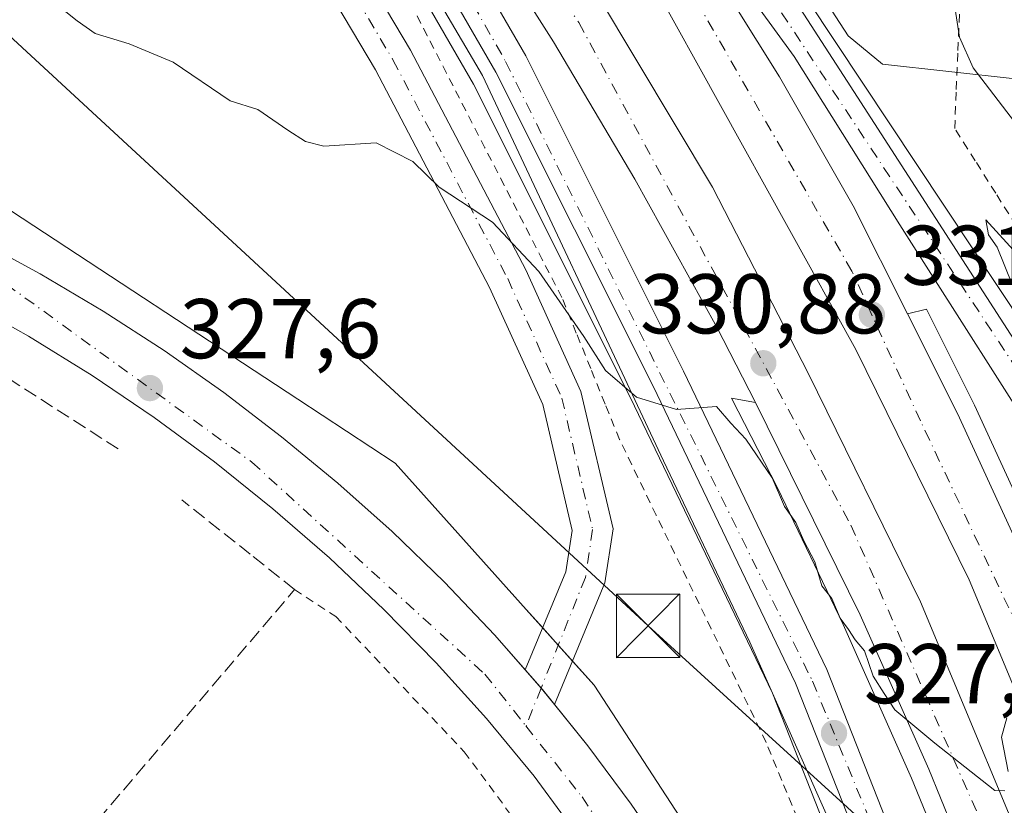
# Model space of a CAD drawing. Units: metres. Extents: x 612002 to 615512, y 4657606 to 4659980.
# Drawn here: x 612814 to 612930, y 4658600 to 4658693 of the extents above; entities that cross this region are included whole.
import ezdxf

# ---------------------------------------------------------------- set-up
doc = ezdxf.new("R2010")
doc.units = ezdxf.units.M
doc.header["$MEASUREMENT"] = 0
for name, pattern in [('DGN Style 2', [1.6480167562047852, 0.988810053722871, -0.6592067024819142]), ('DGN Style 3', [2.307223458686699, 1.648016756204785, -0.6592067024819142]), ('DGN Style 4', [2.6384748266838614, 1.318413404963828, -0.6592067024819142, 0.001648016756204785, -0.6592067024819142])]:
    doc.linetypes.add(name, pattern=pattern)
for name, color, linetype, lineweight in [('Alambrada', 7, 'DGN Style 2', 0), ('Arbolado forestal CxS', 92, 'Continuous', 0), ('Arcén (en calzada doble)', 91, 'Continuous', 13), ('Camino Cxs', 7, 'Continuous', 0), ('Camino eje', 30, 'DGN Style 4', 13), ('Carretera de calzada doble Cxs', 1, 'Continuous', 13), ('Carretera de calzada doble eje', 1, 'DGN Style 4', 0), ('Carretera de calzada única Cxs', 7, 'Continuous', 13), ('Carretera de calzada única eje', 7, 'DGN Style 4', 0), ('Cultivos herbáceos CxS', 92, 'Continuous', 0), ('Curva de nivel normal', 30, 'Continuous', 0), ('Elemento construido', 1, 'Continuous', 0), ('Matorral CxS', 135, 'Continuous', 0), ('Muro lineal', 1, 'DGN Style 3', 13), ('Núcleo urbano CxS', 7, 'Continuous', 0), ('Punto de cota en terreno', 7, 'Continuous', 0), ('Recinto industrial CxS', 135, 'Continuous', 0), ('Rótulo de punto de cota en terreno', 7, 'Continuous', 0), ('Tendido', 6, 'Continuous', 0), ('Torre de tendido puntual', 7, 'Continuous', 0), ('Vía urbana Cxs', 4, 'Continuous', 0), ('Vía urbana eje', 4, 'DGN Style 4', 0)]:
    doc.layers.add(name, color=color, linetype=linetype, lineweight=lineweight)
doc.styles.add('Style-Arial', font='txt')

# ---------------------------------------------------------------- blocks, each defined once
blk = doc.blocks.new('*U20')
at = {"layer": 'Matorral CxS', "color": 135, "linetype": 'Continuous', "lineweight": 0}
for points in [[(612849.9727999996, 4658714.8869, 331.5430999999954), (612867.2078999998, 4658685.036499999, 331.2042999999976), (612885.767, 4658648.018300001, 330.1178000000073), (612902.5789999999, 4658613.018999999, 328.0424000000057), (612917.8140000004, 4658574.374700001, 325.7636000000057)], [(612904.4068999998, 4658578.749, 325.5314000000071), (612881.5011, 4658613.966499999, 326.6328999999969), (612873.4462000001, 4658622.933700001, 326.7842999999993), (612857.9247000003, 4658640.2127, 327.5044000000053), (612846.4172999999, 4658647.770500001, 327.6494999999995), (612812.5497000003, 4658670.0141, 328.468399999998)]]:
    blk.add_polyline3d(points, dxfattribs=at)
blk = doc.blocks.new('5PATER')
at = {"layer": 'Cultivos herbáceos CxS', "linetype": 'Continuous', "lineweight": 0}
h = blk.add_hatch(color=51, dxfattribs=at)
edge = h.paths.add_edge_path()
edge.add_ellipse((0, 0), major_axis=(-0.1095731443231308, -0.1110710700762829), ratio=0.9994222409660322, start_angle=0, end_angle=360)
blk = doc.blocks.new('5TTEND')
at = {"layer": 'Recinto industrial CxS', "color": 7, "linetype": 'Continuous', "lineweight": 0}
for p, q in [((-0.375, 0.3754), (0.375, -0.3746)), ((0.3720000000000001, 0.3784000000000001), (-0.3720000000000001, -0.3776))]:
    blk.add_line(p, q, dxfattribs=at)
at = {"layer": 'Recinto industrial CxS', "color": 7, "linetype": 'Continuous', "lineweight": 0, "flags": 128}
blk.add_lwpolyline([(-0.375, -0.3746), (0.375, -0.3746), (0.375, 0.3754), (-0.375, 0.3754), (-0.3720000000000001, -0.3776)], dxfattribs=at)

msp = doc.modelspace()

# ---------------------------------------------------------------- linework, layer by layer
at = {"layer": 'Alambrada', "color": 7, "linetype": 'DGN Style 2', "lineweight": 0}
for points in [[(612905.5444999998, 4658598.229699999, 327.1481000000058), (612903.6958999997, 4658602.708900001, 327.5337), (612901.8475000003, 4658607.188100001, 327.7820000000065), (612899.6788999997, 4658611.667099999, 328.0614999999962), (612897.5105, 4658616.146299999, 328.3295999999973), (612895.3421, 4658620.625499999, 328.8565999999992), (612893.1734999996, 4658625.104699999, 329.2899000000034), (612891.0050999997, 4658629.583699999, 329.3147999999928), (612888.8367, 4658634.062899999, 329.5259999999981), (612886.6681000004, 4658638.542099999, 329.6203999999998), (612884.4996999997, 4658643.021299999, 329.6438000000053), (612882.7933, 4658647.2161, 329.7991000000038), (612881.0869000005, 4658651.410700001, 330.1113000000041), (612879.3806999996, 4658655.6055, 330.3611999999994), (612877.6743000001, 4658659.8003, 330.6312999999937), (612875.3991, 4658664.224099999, 330.7274000000034), (612873.1240999997, 4658668.6479, 330.8717000000034), (612870.8488999996, 4658673.071699999, 330.8873000000021), (612868.5736999996, 4658677.4957, 330.937699999995), (612866.2987000003, 4658681.919500001, 331.0630999999994), (612864.0235000001, 4658686.3433, 331.1714000000065), (612861.7483000001, 4658690.767100001, 331.318299999999), (612859.4732999997, 4658695.191099999, 331.3510999999999)], [(612931.4417000003, 4658668.3189, 331.5149999999995), (612929.0148999998, 4658672.148700001, 331.6567000000068), (612926.5881000003, 4658675.978499999, 332.2816000000021), (612924.1612999998, 4658679.808300001, 332.9407999999967), (612924.3509000001, 4658684.421700001, 336.0875999999989), (612924.5405000001, 4658689.035300001, 339.6665000000066), (612924.7301000003, 4658693.648700001, 341.0366000000067)], [(612846.0401, 4658625.280099999, 328.0969000000041), (612850.9301000005, 4658622.0801, 327.1190999999963), (612866.1201, 4658606.100099999, 326.2676000000066), (612879.3601000002, 4658588.190099999, 325.6805000000023), (612896.9600999998, 4658556.7601, 324.7497000000003), (612901.5900999998, 4658544.030099999, 324.4502999999968), (612902.4401000004, 4658537.670100001, 324.3772999999928), (612902.1300999997, 4658531.5101, 324.3016000000061), (612901.1300999997, 4658527.880100001, 324.3025999999954), (612897.0900999998, 4658521.0801, 324.4789000000019), (612889.6801000005, 4658515.0001, 324.0078999999969), (612888.5201000003, 4658514.530099999, 323.9807000000001)]]:
    msp.add_polyline3d(points, dxfattribs=at)
at = {"layer": 'Arbolado forestal CxS', "color": 92, "linetype": 'Continuous', "lineweight": 0}
for points in [[(612905.4210999999, 4658829.0123, 336.2014000000054), (612945.9744999995, 4658777.4375, 337.8251000000019), (612970.1584999999, 4658732.654300001, 337.6137000000017), (612955.4177000001, 4658727.0075, 336.5547999999981), (612939.9907000001, 4658713.389900001, 336.1790000000037), (612942.7137000002, 4658700.6787, 336.5440999999992), (612948.1580999997, 4658687.968499999, 337.2229999999981), (612951.7873000001, 4658687.060500001, 337.2599999999948), (612939.1722999997, 4658684.787900001, 336.1107999999949), (612915.6091, 4658687.405300001, 332.1600999999937), (612911.5367000002, 4658690.7633, 331.9967999999935), (612906.2099000001, 4658699.008199999, 332.1018999999943), (612906.1721999999, 4658699.065300001, 332.1034000000073), (612880.7521000003, 4658736.5053, 332.6940999999933), (612880.6238000002, 4658736.680299999, 332.6974999999948), (612855.9238, 4658767.930299999, 333.2844999999944), (612855.8688000003, 4658767.998000001, 333.2802999999985), (612841.4186000006, 4658785.2281, 332.7167999999947)], [(612841.4186000006, 4658785.2281, 332.7167999999947), (612855.8688000003, 4658767.998000001, 333.2802999999985), (612855.9238, 4658767.930299999, 333.2844999999944), (612880.6238000002, 4658736.680299999, 332.6974999999948), (612880.7521000003, 4658736.5053, 332.6940999999933), (612906.1721999999, 4658699.065300001, 332.1034000000073), (612906.2099000001, 4658699.008199999, 332.1018999999943), (612911.5367000002, 4658690.7633, 331.9967999999935), (612915.6091, 4658687.405300001, 332.1600999999937), (612939.1722999997, 4658684.787900001, 336.1107999999949), (612951.7873000001, 4658687.060500001, 337.2599999999948)]]:
    msp.add_polyline3d(points, dxfattribs=at)
at = {"layer": 'Arcén (en calzada doble)', "color": 91, "linetype": 'Continuous', "lineweight": 13}
for points in [[(612927.5601000005, 4658540.690099999, 323.7023999999947), (612924.3400999998, 4658556.110099999, 324.7017999999953), (612923.2500999998, 4658560.220100001, 324.9391000000033), (612918.1501000002, 4658576.470100001, 325.6364999999932), (612913.5601000005, 4658588.390100001, 326.2627999999968), (612899.9001000002, 4658619.0601, 328.3377999999939), (612889.7001, 4658640.5001, 329.8225999999996), (612868.2600999996, 4658686.0701, 331.3108999999968), (612849.2701000003, 4658718.4101, 331.7232999999979), (612835.3701, 4658740.280099999, 332.2309999999998), (612817.3300999999, 4658760.600099999, 332.2216999999946), (612781.0301000001, 4658798.780099999, 332.8901999999944)], [(612841.9200999998, 4658783.0701, 334.7287999999971), (612850.1401000004, 4658773.6601, 334.8684999999969), (612862.8101000005, 4658758.170100001, 335.1303000000044), (612876.0800999999, 4658741.5601, 337.3227999999945), (612883.6801000005, 4658730.550100001, 336.136599999998), (612897.1501000002, 4658709.5001, 334.1214000000036), (612932.5201000003, 4658656.170100001, 330.391300000003), (612950.6501000002, 4658629.9101, 328.8162000000011), (612968.4901000002, 4658602.880100001, 326.7314000000042), (612987.7200999996, 4658576.3301, 324.4155000000028), (612998.7500999998, 4658559.860099999, 323.4003999999986), (613004.7600999996, 4658552.600099999, 322.8714000000036), (613013.3501000004, 4658543.540100001, 322.5865999999951), (613031.7701000003, 4658524.780099999, 322.1423000000068)], [(612996.8800999997, 4658364.840100001, 323.9649999999965), (612999.9200999998, 4658359.630100001, 323.7204999999958), (612989.3901000004, 4658431.5801, 326.3095999999932), (612982.1601, 4658479.380100001, 327.6137000000017), (612977.1901000004, 4658502.420100001, 323.2452999999951), (612977.1889000004, 4658502.4254, 323.2451000000001), (612972.9301000005, 4658521.550100001, 328.5212999999931), (612969.1300999997, 4658536.140100001, 329.267200000002), (612960.8800999997, 4658563.350099999, 329.608699999997), (612951.0900999998, 4658590.7401, 330.1070999999938), (612940.5500999996, 4658616.5101, 330.6126999999979), (612926.5100999996, 4658647.0801, 331.2225999999937), (612920.8101000005, 4658658.450099999, 331.3944000000047), (612918.5601000005, 4658657.9001, 331.4398999999976)], [(612900.5900999998, 4658647.390100001, 330.8383000000031), (612897.7301000003, 4658647.9101, 330.6986000000034), (612903.2001, 4658637.3101, 330.3016000000061), (612910.9600999998, 4658621.140100001, 329.7134999999981), (612919.0500999996, 4658602.970100001, 329.0132000000012), (612924.5500999996, 4658589.4801, 328.5565000000061), (612930.6601, 4658573.170100001, 328.4562000000006), (612935.4501, 4658559.050100001, 328.2011000000057), (612939.9600999998, 4658544.3201, 327.9532000000036), (612945.4600999998, 4658523.7301, 327.6604999999981), (612950.1101000002, 4658504.3301, 323.2051000000066), (612950.2596000005, 4658503.671700001, 323.1560999999929), (612956.8400999998, 4658474.700099999, 326.7449000000051), (612959.6101000002, 4658458.120100001, 326.0623999999953), (612964.0900999998, 4658427.5801, 325.3959999999934), (612966.6401000004, 4658409.8201, 325.1052999999956), (612968.8701, 4658410.110099999, 325.2934999999998)]]:
    msp.add_polyline3d(points, dxfattribs=at)
at = {"layer": 'Camino Cxs', "color": 7, "linetype": 'Continuous', "lineweight": 0, "extrusion": (0.02445089352124785, -0.02786410256490621, 0.9993126365628852), "elevation": -114496.7200359162, "flags": 128}
msp.add_lwpolyline([(3533346.947812228, 3095262.013135922), (3533346.947812228, 3095264.856333509)], dxfattribs=at)
at = {"layer": 'Camino Cxs', "color": 7, "linetype": 'Continuous', "lineweight": 0, "extrusion": (0.03136452000334728, -0.03853310298313781, 0.9987649707811397), "elevation": -159962.4591027673, "flags": 128}
msp.add_lwpolyline([(3416190.726389258, 3222162.897349054), (3416190.726389258, 3222165.423296118)], dxfattribs=at)
at = {"layer": 'Camino Cxs', "color": 7, "linetype": 'Continuous', "lineweight": 0}
for points in [[(612873.3469000002, 4658615.7641, 326.3508000000002), (612878.1501000002, 4658627.360099999, 328.2168999999994), (612878.8901000004, 4658632.270099999, 328.601800000004), (612875.4001000002, 4658647.140100001, 330.0975000000035), (612869.1201, 4658661.0001, 330.3760000000038), (612855.6001000004, 4658686.7501, 330.8784000000014), (612844.3701, 4658705.6501, 331.0019000000029), (612819.7401000002, 4658742.380100001, 330.8365000000049), (612806.8901000004, 4658761.4901, 329.9695999999968), (612803.6300999997, 4658765.270099999, 330.4299000000028), (612798.3289000001, 4658768.7653, 331.0743999999977), (612793.3800999997, 4658771.370100001, 330.7934999999998), (612762.6401000004, 4658800.800100001, 331.4388000000035), (612751.3201000001, 4658810.6501, 332.0817999999999), (612740.3901000004, 4658817.9901, 332.7118000000046), (612697.6300999997, 4658843.6801, 334.9529999999941), (612679.8000999996, 4658855.840100001, 335.1650999999983), (612672.2901, 4658862.4301, 334.9706000000006), (612646.2001, 4658889.270099999, 334.498900000006), (612639.9600999998, 4658892.7601, 334.6101999999955), (612634.7401000002, 4658894.610099999, 334.4670000000042)], [(612765.8501000004, 4658804.3301, 332.2062000000006), (612795.9801000003, 4658775.4801, 331.5567000000011), (612800.6571000004, 4658772.945699999, 331.8923999999971), (612806.9501, 4658768.720100001, 331.8592999999965), (612810.6801000005, 4658764.390100001, 331.5562999999966), (612823.7001, 4658745.040100001, 331.3407000000007), (612848.4101, 4658708.200099999, 331.1946999999927), (612859.7600999996, 4658689.0801, 331.1450000000041), (612873.4001000002, 4658663.090100001, 330.5375000000058), (612879.9301000005, 4658648.690099999, 329.7740999999951), (612883.7401000002, 4658632.460100001, 328.8439999999973), (612882.7701000003, 4658626.0701, 328.4064000000071), (612876.8135000002, 4658611.671900001, 326.1199000000051)], [(612848.4101, 4658708.200099999, 331.1946999999927), (612859.7600999996, 4658689.0801, 331.1450000000041), (612873.4001000002, 4658663.090100001, 330.5375000000058), (612879.9301000005, 4658648.690099999, 329.7740999999951), (612883.7401000002, 4658632.460100001, 328.8439999999973), (612882.7701000003, 4658626.0701, 328.4064000000071), (612876.8135000002, 4658611.671900001, 326.1199000000051), (612875.2209000001, 4658613.628500001, 326.2453999999998), (612873.3469000002, 4658615.7641, 326.3508000000002), (612878.1501000002, 4658627.360099999, 328.2168999999994), (612878.8901000004, 4658632.270099999, 328.601800000004), (612875.4001000002, 4658647.140100001, 330.0975000000035), (612869.1201, 4658661.0001, 330.3760000000038), (612855.6001000004, 4658686.7501, 330.8784000000014), (612844.3701, 4658705.6501, 331.0019000000029)]]:
    msp.add_polyline3d(points, dxfattribs=at)
at = {"layer": 'Camino eje', "color": 30, "linetype": 'DGN Style 4', "lineweight": 13, "extrusion": (-0.007282165362331527, -0.01819163983481327, 0.9998079987216326), "elevation": -88884.6972038277, "flags": 128}
msp.add_lwpolyline([(-1162313.859243246, 4551859.299856408), (-1162313.859243246, 4551854.461898042)], dxfattribs=at)
at = {"layer": 'Camino eje', "color": 30, "linetype": 'DGN Style 4', "lineweight": 13}
msp.add_polyline3d([(612634.0345000001, 4658897.387700001, 334.5622000000003), (612640.9501, 4658894.940099999, 334.6843999999983), (612647.6651, 4658891.1801, 334.696299999996), (612673.9301000005, 4658864.1601, 335.2949999999983), (612681.2651000004, 4658857.7301, 335.4018000000069), (612698.9151, 4658845.6851, 335.0215000000026), (612741.6700999998, 4658820.005100001, 332.7091999999975), (612752.7701000003, 4658812.545100001, 332.1107000000048), (612764.2451, 4658802.565099999, 331.722299999994), (612794.6801000005, 4658773.425100001, 331.1442999999999), (612800.0515000002, 4658770.5097, 331.450800000006), (612805.2901, 4658766.995100001, 331.2759999999981), (612808.7851, 4658762.940099999, 330.7949999999983), (612821.7200999996, 4658743.710100001, 330.992499999993), (612846.3901000004, 4658706.925100001, 331.0804999999964), (612857.6801000005, 4658687.915100001, 330.9970999999932), (612871.2600999996, 4658662.045100001, 330.411300000007), (612877.6651, 4658647.915100001, 329.5798000000068), (612881.3151000004, 4658632.3651, 328.6254999999946), (612880.4600999998, 4658626.715100001, 328.2770000000019), (612875.2209000001, 4658613.628500001, 326.2453999999998)], dxfattribs=at)
at = {"layer": 'Carretera de calzada doble Cxs', "color": 1, "linetype": 'Continuous', "lineweight": 13}
for points in [[(612784.4001000002, 4658813.7401, 333.6646000000038), (612820.3000999996, 4658777.210100001, 333.1024000000034), (612835.0701000001, 4658760.0101, 332.897100000002), (612852.5500999996, 4658738.4001, 332.607600000003), (612882.0000999998, 4658695.420100001, 331.9284000000043), (612895.4801000003, 4658672.880100001, 331.5046000000002), (612906.8000999996, 4658650.880100001, 331.1290000000009), (612920.1300999997, 4658623.8101, 330.6003999999957), (612935.7701000003, 4658586.280099999, 329.7969000000012), (612953.2600999996, 4658534.790100001, 328.6858000000066), (612957.3101000005, 4658518.300100001, 327.9833999999973)], [(612784.4001000002, 4658813.7401, 333.6646000000038), (612820.3000999996, 4658777.210100001, 333.1024000000034), (612835.0701000001, 4658760.0101, 332.897100000002), (612852.5500999996, 4658738.4001, 332.607600000003), (612882.0000999998, 4658695.420100001, 331.9284000000043), (612895.4801000003, 4658672.880100001, 331.5046000000002), (612906.8000999996, 4658650.880100001, 331.1290000000009), (612920.1300999997, 4658623.8101, 330.6003999999957), (612935.7701000003, 4658586.280099999, 329.7969000000012), (612953.2600999996, 4658534.790100001, 328.6858000000066), (612957.3101000005, 4658518.300100001, 327.9833999999973)], [(612813.5401, 4658803.670100001, 333.7908000000025), (612843.9001000002, 4658770.5801, 333.3049000000028), (612853.3300999999, 4658759.360099999, 333.1812000000064), (612862.4301000005, 4658747.440099999, 332.9857000000048), (612874.0500999996, 4658731.030099999, 332.757700000002), (612895.4901000002, 4658698.620100001, 332.1974000000046), (612903.4301000005, 4658685.9101, 331.9873999999982), (612912.1501000002, 4658670.670100001, 331.7158999999957), (612918.5601000005, 4658657.9001, 331.4398999999976), (612924.4801000003, 4658646.100099999, 331.2247000000062), (612938.4801000003, 4658615.610099999, 330.6592999999993), (612948.9901000002, 4658589.9301, 330.1180000000023), (612958.7401000002, 4658562.640100001, 329.5418000000063), (612966.9600999998, 4658535.530099999, 328.9523999999947), (612970.7401000002, 4658521.020099999, 328.4477000000043)], [(612963.7801000001, 4658518.460100001, 328.0837999999931), (612959.3300999999, 4658536.5601, 328.7712000000029), (612941.6901000004, 4658588.5101, 329.8892999999953), (612925.8800999997, 4658626.420100001, 330.6857000000018), (612912.4700999996, 4658653.670100001, 331.2127000000037), (612888.4200999998, 4658697.0001, 331.9428000000044), (612878.3601000002, 4658712.970100001, 332.2210000000051), (612869.6201, 4658725.1601, 332.4171000000061), (612833.9200999998, 4658771.220100001, 333.1152000000002), (612810.2100999998, 4658797.420100001, 333.5166999999929)], [(612963.7801000001, 4658518.460100001, 328.0837999999931), (612959.3300999999, 4658536.5601, 328.7712000000029), (612941.6901000004, 4658588.5101, 329.8892999999953), (612925.8800999997, 4658626.420100001, 330.6857000000018), (612912.4700999996, 4658653.670100001, 331.2127000000037), (612888.4200999998, 4658697.0001, 331.9428000000044), (612878.3601000002, 4658712.970100001, 332.2210000000051), (612869.6201, 4658725.1601, 332.4171000000061), (612833.9200999998, 4658771.220100001, 333.1152000000002), (612810.2100999998, 4658797.420100001, 333.5166999999929)], [(612949.1401000004, 4658518.100099999, 327.8880999999965), (612947.6300999997, 4658524.4001, 328.2529000000068), (612942.1101000002, 4658545.0701, 328.6597000000039), (612937.5701000001, 4658559.890100001, 329.0626000000047), (612932.7500999998, 4658574.090100001, 329.3521999999939), (612926.6101000002, 4658590.470100001, 329.4217000000062), (612921.0800999999, 4658604.040100001, 329.6996999999974), (612912.9600999998, 4658622.290100001, 330.3081999999995), (612900.5900999998, 4658647.390100001, 330.8383000000031), (612896.0000999998, 4658656.290100001, 331.0693000000028), (612886.3000999996, 4658673.790100001, 331.3481999999931), (612876.6801000005, 4658690.0601, 331.6450999999943), (612867.3000999996, 4658704.8201, 331.9087), (612857.3800999997, 4658719.2401, 332.1324000000022), (612851.5800999999, 4658726.970100001, 332.243100000007), (612847.3701, 4658732.5801, 332.338699999993), (612833.1700999998, 4658750.020099999, 332.5767000000051), (612818.0401, 4658767.540100001, 332.7954000000027), (612804.6801000005, 4658782.4101, 333.008799999996)], [(612874.0500999996, 4658731.030099999, 332.757700000002), (612895.4901000002, 4658698.620100001, 332.1974000000046), (612903.4301000005, 4658685.9101, 331.9873999999982), (612912.1501000002, 4658670.670100001, 331.7158999999957), (612918.5601000005, 4658657.9001, 331.4398999999976), (612924.4801000003, 4658646.100099999, 331.2247000000062), (612938.4801000003, 4658615.610099999, 330.6592999999993), (612948.9901000002, 4658589.9301, 330.1180000000023), (612958.7401000002, 4658562.640100001, 329.5418000000063), (612966.9600999998, 4658535.530099999, 328.9523999999947), (612970.7401000002, 4658521.020099999, 328.4477000000043), (612971.2701000003, 4658518.640100001, 328.3025000000052)], [(612949.1401000004, 4658518.100099999, 327.8880999999965), (612947.6300999997, 4658524.4001, 328.2529000000068), (612942.1101000002, 4658545.0701, 328.6597000000039), (612937.5701000001, 4658559.890100001, 329.0626000000047), (612932.7500999998, 4658574.090100001, 329.3521999999939), (612926.6101000002, 4658590.470100001, 329.4217000000062), (612921.0800999999, 4658604.040100001, 329.6996999999974), (612912.9600999998, 4658622.290100001, 330.3081999999995), (612900.5900999998, 4658647.390100001, 330.8383000000031), (612896.0000999998, 4658656.290100001, 331.0693000000028), (612886.3000999996, 4658673.790100001, 331.3481999999931), (612876.6801000005, 4658690.0601, 331.6450999999943), (612867.3000999996, 4658704.8201, 331.9087), (612857.3800999997, 4658719.2401, 332.1324000000022), (612851.5800999999, 4658726.970100001, 332.243100000007)]]:
    msp.add_polyline3d(points, dxfattribs=at)
at = {"layer": 'Carretera de calzada doble eje', "color": 1, "linetype": 'DGN Style 4', "lineweight": 0}
for points in [[(612207.5401, 4659432.200099999, 334.1603000000032), (612213.3400999998, 4659407.550100001, 335.0293999999994), (612228.1901000004, 4659362.4301, 334.4704999999958), (612264.3701, 4659277.590100001, 333.6429999999964), (612285.5601000005, 4659245.880100001, 333.163400000005), (612332.4101, 4659180.220100001, 332.3883999999962), (612383.9801000003, 4659126.300100001, 331.7235999999975), (612436.8201000001, 4659080.350099999, 331.2985000000044), (612480.2901, 4659045.370100001, 331.8171000000002), (612588.3201000001, 4658958.190099999, 334.5099000000046), (612710.4501, 4658868.620100001, 334.3181999999942), (612736.5301000001, 4658848.870100001, 334.0184000000008), (612783.9101, 4658810.040100001, 333.5276000000013), (612816.3300999999, 4658775.790100001, 333.0458000000072), (612843.1300999997, 4658744.440099999, 332.6122999999934), (612855.2301000003, 4658728.920100001, 332.3818000000028), (612879.6801000005, 4658692.3201, 331.8101000000024), (612911.8800999997, 4658632.880100001, 330.7272999999986), (612930.3501000004, 4658590.840100001, 329.8353000000061), (612943.2100999998, 4658554.590100001, 329.0580999999947), (612953.2301000003, 4658518.200099999, 327.9085999999952)], [(612967.5301000001, 4658518.550100001, 328.0893000000069), (612962.7901, 4658538.790100001, 328.9195999999938), (612939.8901000004, 4658603.3101, 330.3323999999994), (612920.1201, 4658645.210100001, 331.1205999999947), (612911.9901000002, 4658662.920100001, 331.4489000000031), (612893.0500999996, 4658695.840100001, 332.0301000000036), (612866.9801000003, 4658735.5001, 332.6781000000047), (612842.3800999997, 4658766.2601, 333.1175999999978), (612816.0100999996, 4658796.4101, 333.5964999999997)]]:
    msp.add_polyline3d(points, dxfattribs=at)
at = {"layer": 'Carretera de calzada única Cxs', "color": 7, "linetype": 'Continuous', "lineweight": 13}
for points in [[(612839.1201, 4658783.300100001, 333.9639000000025), (612853.5701000001, 4658766.0701, 333.966499999995), (612878.2701000003, 4658734.8201, 334.8880999999965), (612903.6901000004, 4658697.380100001, 332.5985999999975), (612911.4301000005, 4658685.4001, 332.0044999999955), (612940.0500999996, 4658641.130100001, 329.741599999994), (612991.5500999996, 4658564.880100001, 323.8125), (613003.7100999998, 4658549.5801, 322.9101999999984), (613018.8501000004, 4658534.6601, 322.4147999999986), (613029.6401000004, 4658526.090100001, 322.1622000000062), (613034.2187999999, 4658523.2698, 322.1159000000043), (613026.7200999996, 4658523.020099999, 322.1670000000013), (613016.0500999996, 4658531.4901, 322.3402999999962), (613000.5701000001, 4658546.7501, 322.9358000000066), (612988.1401000004, 4658562.380100001, 323.8222999999998), (612936.5500999996, 4658638.770099999, 330.2024999999995), (612917.6700999998, 4658668.4001, 331.5869999999995), (612905.1501000002, 4658688.300100001, 332.0754000000015), (612874.0500999996, 4658731.030099999, 332.757700000002), (612862.4301000005, 4658747.440099999, 332.9857000000048), (612853.3300999999, 4658759.360099999, 333.1812000000064), (612843.9001000002, 4658770.5801, 333.3049000000028), (612813.5401, 4658803.670100001, 333.7908000000025)], [(612839.1201, 4658783.300100001, 333.9639000000025), (612853.5701000001, 4658766.0701, 333.966499999995), (612878.2701000003, 4658734.8201, 334.8880999999965), (612903.6901000004, 4658697.380100001, 332.5985999999975), (612911.4301000005, 4658685.4001, 332.0044999999955), (612940.0500999996, 4658641.130100001, 329.741599999994), (612991.5500999996, 4658564.880100001, 323.8125), (613003.7100999998, 4658549.5801, 322.9101999999984), (613018.8501000004, 4658534.6601, 322.4147999999986), (613029.6401000004, 4658526.090100001, 322.1622000000062), (613034.2187999999, 4658523.2698, 322.1159000000043)], [(612804.6801000005, 4658782.4101, 333.008799999996), (612818.0401, 4658767.540100001, 332.7954000000027), (612833.1700999998, 4658750.020099999, 332.5767000000051), (612847.3701, 4658732.5801, 332.338699999993), (612851.5800999999, 4658726.970100001, 332.243100000007), (612855.9901000002, 4658718.530099999, 332.0700999999972), (612873.4001000002, 4658688.380100001, 331.4790999999968), (612892.0800999999, 4658651.110099999, 330.5948000000063), (612909.0201000003, 4658615.8301, 328.4477000000043), (612924.4600999998, 4658576.6801, 326.4646999999969), (612929.4001000002, 4658560.3201, 325.7614000000031), (612932.6101000002, 4658543.210100001, 324.1067999999942)], [(612931.2001, 4658530.470100001, 323.5111999999936), (612929.7301000003, 4658527.420100001, 323.4285999999993), (612930.0301000001, 4658526.1801, 323.3889999999956), (612921.1401000004, 4658532.0801, 323.7198999999964), (612922.4501, 4658532.0801, 323.6726000000053), (612923.7301000003, 4658532.380100001, 323.6331000000064), (612924.9101, 4658532.960100001, 323.6122999999934), (612925.9200999998, 4658533.800100001, 323.6030000000028), (612926.7100999998, 4658534.840100001, 323.6003999999957), (612927.2500999998, 4658536.050100001, 323.6065999999992), (612927.4901000002, 4658537.340100001, 323.6264999999985), (612927.4301000005, 4658538.6501, 323.6609000000026), (612927.7901, 4658544.190099999, 323.8151000000071), (612925.4600999998, 4658559.4301, 324.8206999999966), (612920.6501000002, 4658575.360099999, 325.545499999993), (612905.3300999999, 4658614.220100001, 327.9425000000047), (612888.4600999998, 4658649.340100001, 330.3269), (612869.8501000004, 4658686.460100001, 331.3494000000064), (612852.5401, 4658716.440099999, 331.8742000000057), (612839.3601000002, 4658737.2501, 332.2887999999948), (612828.0601000005, 4658750.860099999, 332.4165999999968), (612813.2801000001, 4658768.440099999, 332.6437000000006), (612801.1700999998, 4658781.0801, 332.8208000000013)], [(612921.1401000004, 4658532.0801, 323.7198999999964), (612922.4501, 4658532.0801, 323.6726000000053), (612923.7301000003, 4658532.380100001, 323.6331000000064), (612924.9101, 4658532.960100001, 323.6122999999934), (612925.9200999998, 4658533.800100001, 323.6030000000028), (612926.7100999998, 4658534.840100001, 323.6003999999957), (612927.2500999998, 4658536.050100001, 323.6065999999992), (612927.4901000002, 4658537.340100001, 323.6264999999985), (612927.4301000005, 4658538.6501, 323.6609000000026), (612927.7901, 4658544.190099999, 323.8151000000071), (612925.4600999998, 4658559.4301, 324.8206999999966), (612920.6501000002, 4658575.360099999, 325.545499999993), (612905.3300999999, 4658614.220100001, 327.9425000000047), (612888.4600999998, 4658649.340100001, 330.3269), (612869.8501000004, 4658686.460100001, 331.3494000000064), (612852.5401, 4658716.440099999, 331.8742000000057), (612839.3601000002, 4658737.2501, 332.2887999999948), (612828.0601000005, 4658750.860099999, 332.4165999999968), (612813.2801000001, 4658768.440099999, 332.6437000000006), (612801.1700999998, 4658781.0801, 332.8208000000013)], [(613026.7200999996, 4658523.020099999, 322.1670000000013), (613016.0500999996, 4658531.4901, 322.3402999999962), (613000.5701000001, 4658546.7501, 322.9358000000066), (612988.1401000004, 4658562.380100001, 323.8222999999998), (612936.5500999996, 4658638.770099999, 330.2024999999995), (612917.6700999998, 4658668.4001, 331.5869999999995), (612905.1501000002, 4658688.300100001, 332.0754000000015), (612874.0500999996, 4658731.030099999, 332.757700000002)], [(612851.5800999999, 4658726.970100001, 332.243100000007), (612855.9901000002, 4658718.530099999, 332.0700999999972), (612873.4001000002, 4658688.380100001, 331.4790999999968), (612892.0800999999, 4658651.110099999, 330.5948000000063), (612909.0201000003, 4658615.8301, 328.4477000000043), (612924.4600999998, 4658576.6801, 326.4646999999969), (612929.4001000002, 4658560.3201, 325.7614000000031), (612932.6101000002, 4658543.210100001, 324.1067999999942), (612931.8400999998, 4658533.1801, 323.584400000007), (612931.2001, 4658530.470100001, 323.5111999999936), (612929.7301000003, 4658527.420100001, 323.4285999999993), (612930.0301000001, 4658526.1801, 323.3889999999956)]]:
    msp.add_polyline3d(points, dxfattribs=at)
at = {"layer": 'Carretera de calzada única eje', "color": 7, "linetype": 'DGN Style 4', "lineweight": 0}
for points in [[(613038.5500999996, 4658515.5001, 322.1132999999973), (613024.0301000001, 4658528.380100001, 322.2593000000052), (613007.0000999998, 4658544.2501, 322.7354999999953), (612996.4801000003, 4658554.940099999, 323.2988000000041), (612983.4001000002, 4658573.620100001, 324.6254999999946), (612959.6700999998, 4658608.630100001, 327.5152999999991), (612942.1201, 4658635.280099999, 329.554999999993), (612903.0800999999, 4658694.380100001, 332.2706000000035), (612886.4901000002, 4658719.280099999, 333.4333000000042), (612859.1001000004, 4658756.530099999, 333.4591999999975), (612842.5100999996, 4658776.4801, 333.4775999999983), (612822.2500999998, 4658798.9801, 333.7998999999982), (612795.0500999996, 4658824.9101, 334.0586999999941), (612777.9801000003, 4658840.710100001, 334.165599999993), (612751.5000999998, 4658862.5701, 334.2887000000046), (612714.7301000003, 4658890.420100001, 334.5804999999964), (612625.1501000002, 4658954.0001, 334.6772999999957), (612540.6601, 4659021.2601, 333.0635000000038), (612459.5401, 4659087.880100001, 331.171199999997), (612404.5601000005, 4659134.0801, 330.9009999999981), (612374.8901000004, 4659163.120100001, 331.2090999999928), (612352.5445999998, 4659188.022299999, 331.5050000000047)], [(612790.0201000003, 4658795.360099999, 333.1321000000025), (612812.6700999998, 4658771.2601, 332.7752000000037), (612830.6901000004, 4658751.1601, 332.530899999998), (612843.1300999997, 4658734.5601, 332.2820000000065), (612853.6201, 4658718.220100001, 331.9910999999993), (612871.0100999996, 4658687.7401, 331.4082000000053), (612907.3300999999, 4658614.450099999, 327.945000000007), (612921.0500999996, 4658581.2501, 326.0209999999934), (612925.8300999999, 4658564.970100001, 325.2943999999989), (612928.8300999999, 4658551.690099999, 324.4241000000038), (612930.5900999998, 4658540.200099999, 323.7969000000012), (612927.8701, 4658530.790100001, 323.4710000000051), (612922.1101000002, 4658523.050100001, 323.4587999999931)]]:
    msp.add_polyline3d(points, dxfattribs=at)
at = {"layer": 'Curva de nivel normal', "color": 30, "linetype": 'Continuous', "lineweight": 0, "flags": 128}
for points, elevation in [([(612885.0700000003, 4658783.640100001), (612892.6299999999, 4658772.540100001), (612908.8499999996, 4658750.780099999), (612918.8899999997, 4658733.7401), (612920.6500000004, 4658727.3201), (612920.3799999999, 4658723.1601), (612921.3600000005, 4658717.800100001), (612922.5300000003, 4658710.590100001), (612923.7800000003, 4658704.6601), (612923.75, 4658696.9901), (612924.7300000006, 4658690.610099999), (612926.3600000005, 4658686.960100001), (612934.7199999997, 4658676.040100001)], 335), ([(612818.5599999996, 4658693.9001), (612820.3099999996, 4658692.550100001), (612822.4299999997, 4658691.040100001), (612826.4500000002, 4658689.8301), (612831.6799999997, 4658687.630100001), (612838.4000000004, 4658683.090100001), (612841.7100000001, 4658682.0601), (612845.2599999999, 4658679.610099999), (612847.3399999999, 4658678.270099999), (612849.5099999999, 4658677.700099999), (612855.7100000001, 4658678.090100001), (612860.0199999996, 4658675.880100001), (612863.1699999999, 4658672.850099999), (612869.4600000001, 4658668.7301), (612874.9400000004, 4658662.870100001), (612880.2599999999, 4658655.200099999), (612882.8499999996, 4658651.1801), (612886.5, 4658648.030099999), (612891.25, 4658646.5801), (612895.9800000006, 4658646.920100001), (612897.6799999997, 4658644.950099999), (612899.4600000001, 4658643.0701), (612902.54, 4658638.4801), (612904.0099999999, 4658635.100099999), (612905.3600000005, 4658633.200099999), (612906.2999999998, 4658631.050100001), (612907.5999999996, 4658628.540100001), (612908.4199999999, 4658625.700099999), (612909.5999999996, 4658624.220100001), (612910.6200000001, 4658621.9001), (612911.6100000005, 4658620.5601), (612912.3899999997, 4658619.340100001), (612913.5, 4658618.0101), (612914.5199999996, 4658615.040100001), (612915.7999999998, 4658612.9801), (612917.0899999999, 4658611.040100001), (612921.8099999996, 4658607.100099999), (612928.9000000004, 4658601.5101), (612930.0800000001, 4658601.460100001)], 329.9999999999999), ([(612931, 4658661.270099999), (612929.1699999999, 4658665.780099999), (612928.1699999999, 4658667.2301), (612927.8300000001, 4658668.9901), (612935.5599999996, 4658660.540100001)], 329.9999999999999), ([(612930.4800000006, 4658603.770099999), (612929.6799999997, 4658607.8301), (612930.3399999999, 4658610.100099999)], 329.9999999999999)]:
    msp.add_lwpolyline(points, dxfattribs=dict(at, elevation=elevation))
at = {"layer": 'Elemento construido', "color": 1, "linetype": 'Continuous', "lineweight": 0}
for points in [[(612917.6700999998, 4658533.8101, 323.8816999999981), (612913.4200999998, 4658546.720100001, 324.2427000000025), (612910.4200999998, 4658554.770099999, 324.4517000000051), (612907.1001000004, 4658562.6801, 324.6150999999954), (612903.4700999996, 4658570.460100001, 324.9107999999979), (612899.5201000003, 4658578.0801, 325.2059000000008), (612895.2701000003, 4658585.540100001, 325.3451999999961), (612890.7200999996, 4658592.8201, 325.545299999998), (612885.8800999997, 4658599.9101, 325.9667999999947), (612880.7600999996, 4658606.790100001, 325.9867999999988), (612875.3601000002, 4658613.470100001, 326.2338000000018), (612869.7001, 4658619.920100001, 326.8839000000008), (612863.7801000001, 4658626.140100001, 326.7231000000029), (612857.5800999999, 4658632.120100001, 326.8583999999973), (612851.1601, 4658637.860099999, 327.0957000000053), (612844.5100999996, 4658643.350099999, 327.3705000000046), (612837.6601, 4658648.5801, 327.5645999999979), (612830.6101000002, 4658653.530099999, 327.7930999999954), (612823.3701, 4658658.210100001, 327.9992999999959), (612815.9501, 4658662.600099999, 328.1659999999974), (612808.3701, 4658666.700099999, 328.405700000003)], [(612806.8101000005, 4658659.590100001, 328.3990999999951), (612814.5401, 4658655.2401, 328.2498000000051), (612822.0800999999, 4658650.590100001, 328.0267000000022), (612829.4200999998, 4658645.620100001, 327.7482000000018), (612836.5601000005, 4658640.370100001, 327.4590999999928), (612843.4801000003, 4658634.8301, 327.2734000000055), (612850.1601, 4658629.0101, 327.0886000000028), (612856.6101000002, 4658622.9301, 326.7235999999975), (612862.8101000005, 4658616.590100001, 326.4790999999968), (612868.7401000002, 4658610.0101, 326.2504000000045), (612874.4001000002, 4658603.190099999, 326.0007999999943), (612877.9901000002, 4658598.3301, 325.8166999999958)]]:
    msp.add_polyline3d(points, dxfattribs=at)
at = {"layer": 'Matorral CxS', "color": 135, "linetype": 'Continuous', "lineweight": 0}
for points in [[(612810.7578999996, 4658766.736400001, 332.0299999999988), (612811.0466, 4658766.4352, 332.0100999999996), (612825.7578999996, 4658748.936699999, 331.9682999999932), (612836.9288999997, 4658735.482200001, 331.8945999999996), (612849.9727999996, 4658714.8869, 331.5430999999954), (612867.2078999998, 4658685.036499999, 331.2042999999976), (612885.767, 4658648.018300001, 330.1178000000073), (612902.5789999999, 4658613.018999999, 328.0424000000057), (612917.8140000004, 4658574.374700001, 325.7636000000057), (612922.5268000001, 4658558.7665, 324.9931999999972), (612924.7753, 4658544.0591, 324.0730999999942), (612924.4364999998, 4658538.844799999, 323.8997999999993), (612924.4302000003, 4658538.6501, 323.8931000000011), (612924.4332999998, 4658538.512900001, 323.8879000000015), (612924.4773000004, 4658537.548599999, 323.8508000000002), (612924.3658999996, 4658536.9483, 323.8383999999933), (612924.1830000002, 4658536.538600001, 323.8350000000065)], [(612812.5497000003, 4658670.0141, 328.468399999998), (612846.4172999999, 4658647.770500001, 327.6494999999995), (612857.9247000003, 4658640.2127, 327.5044000000053), (612873.4462000001, 4658622.933700001, 326.7842999999993), (612881.5011, 4658613.966499999, 326.6328999999969), (612904.4068999998, 4658578.749, 325.5314000000071), (612906.3975999998, 4658574.2304, 325.309500000003), (612907.5955999997, 4658571.511499999, 325.1034000000073), (612907.7484999998, 4658571.262499999, 325.1057000000001), (612907.8395999996, 4658570.957400001, 325.0957000000053), (612908.3883999997, 4658569.7117, 325.0737999999984), (612910.3790999996, 4658565.1931, 324.9450999999972), (612912.3699000003, 4658560.6744, 324.6855999999971), (612912.5992999999, 4658560.1535, 324.672900000005), (612914.3606000004, 4658556.1558, 324.7409999999945), (612916.3513000002, 4658551.6371, 324.4863999999943), (612918.3420000002, 4658547.1185, 324.2728000000061), (612920.3328, 4658542.5998, 324.1535000000004), (612922.3234999999, 4658538.0812, 323.9689000000071), (612923.7454000004, 4658536.943700001, 323.866599999994), (612924.1830000002, 4658536.538600001, 323.8350000000065)]]:
    msp.add_polyline3d(points, dxfattribs=at)
at = {"layer": 'Muro lineal', "color": 1, "linetype": 'DGN Style 3', "lineweight": 13}
for points in [[(612825.1700999998, 4658641.9101, 328.475099999996), (612808.9401000004, 4658652.3101, 329.3225999999996), (612789.8901000004, 4658661.460100001, 329.5369000000064), (612767.4801000003, 4658670.120100001, 329.8399999999965), (612745.6001000004, 4658674.850099999, 330.4658999999957), (612740.4101, 4658675.620100001, 330.5337), (612729.9401000004, 4658677.1501, 330.9734000000026), (612721.7801000001, 4658677.370100001, 331.323000000004), (612718.5500999996, 4658675.030099999, 330.9707000000053), (612730.9600999998, 4658663.630100001, 330.7140999999974), (612761.0500999996, 4658635.9801, 330.1502999999939)], [(612794.7600999996, 4658605.0101, 329.4241000000038), (612808.7301000003, 4658592.190099999, 329.1288000000059), (612813.8000999996, 4658587.530099999, 328.3739999999962), (612846.0500999996, 4658625.280099999, 328.093200000003), (612840.8000999996, 4658629.440099999, 328.1849999999977), (612832.6901000004, 4658635.870100001, 327.7404999999999)]]:
    msp.add_polyline3d(points, dxfattribs=at)
at = {"layer": 'Núcleo urbano CxS', "color": 7, "linetype": 'Continuous', "lineweight": 0}
for points in [[(612944.2300000006, 4658517.980000001, 324.9808000000049), (612924.1830000002, 4658536.538600001, 323.8350000000065), (612924.3658999996, 4658536.9483, 323.8383999999933), (612924.4773000004, 4658537.548599999, 323.8508000000002), (612924.4332999998, 4658538.512900001, 323.8879000000015), (612924.4302000003, 4658538.6501, 323.8931000000011), (612924.4364999998, 4658538.844799999, 323.8997999999993), (612924.7753, 4658544.0591, 324.0730999999942), (612922.5268000001, 4658558.7665, 324.9931999999972), (612917.8140000004, 4658574.374700001, 325.7636000000057), (612902.5789999999, 4658613.018999999, 328.0424000000057), (612885.767, 4658648.018300001, 330.1178000000073), (612867.2078999998, 4658685.036499999, 331.2042999999976), (612849.9727999996, 4658714.8869, 331.5430999999954), (612836.9288999997, 4658735.482200001, 331.8945999999996), (612825.7578999996, 4658748.936699999, 331.9682999999932), (612811.0466, 4658766.4352, 332.0100999999996), (612810.7578999996, 4658766.736400001, 332.0299999999988), (612799.0236999998, 4658778.984300001, 332.4052999999985), (612784.0727000004, 4658794.004699999, 332.6579999999958)], [(612841.4186000006, 4658785.2281, 332.7167999999947), (612855.8688000003, 4658767.998000001, 333.2802999999985), (612855.9238, 4658767.930299999, 333.2844999999944), (612880.6238000002, 4658736.680299999, 332.6974999999948), (612880.7521000003, 4658736.5053, 332.6940999999933), (612906.1721999999, 4658699.065300001, 332.1034000000073), (612906.2099000001, 4658699.008199999, 332.1018999999943), (612911.5367000002, 4658690.7633, 331.9967999999935), (612915.6091, 4658687.405300001, 332.1600999999937), (612939.1722999997, 4658684.787900001, 336.1107999999949), (612951.7873000001, 4658687.060500001, 337.2599999999948), (612980.4073000001, 4658629.808, 333.2477999999974), (613026.2238999996, 4658555.846999999, 325.4251999999979), (613058.2959000003, 4658523.120800001, 323.8595999999961)], [(612841.4186000006, 4658785.2281, 332.7167999999947), (612855.8688000003, 4658767.998000001, 333.2802999999985), (612855.9238, 4658767.930299999, 333.2844999999944), (612880.6238000002, 4658736.680299999, 332.6974999999948), (612880.7521000003, 4658736.5053, 332.6940999999933), (612906.1721999999, 4658699.065300001, 332.1034000000073), (612906.2099000001, 4658699.008199999, 332.1018999999943), (612911.5367000002, 4658690.7633, 331.9967999999935), (612915.6091, 4658687.405300001, 332.1600999999937), (612939.1722999997, 4658684.787900001, 336.1107999999949), (612951.7873000001, 4658687.060500001, 337.2599999999948)], [(612810.7578999996, 4658766.736400001, 332.0299999999988), (612811.0466, 4658766.4352, 332.0100999999996), (612825.7578999996, 4658748.936699999, 331.9682999999932), (612836.9288999997, 4658735.482200001, 331.8945999999996), (612849.9727999996, 4658714.8869, 331.5430999999954), (612867.2078999998, 4658685.036499999, 331.2042999999976), (612885.767, 4658648.018300001, 330.1178000000073), (612902.5789999999, 4658613.018999999, 328.0424000000057), (612917.8140000004, 4658574.374700001, 325.7636000000057), (612922.5268000001, 4658558.7665, 324.9931999999972), (612924.7753, 4658544.0591, 324.0730999999942), (612924.4364999998, 4658538.844799999, 323.8997999999993), (612924.4302000003, 4658538.6501, 323.8931000000011), (612924.4332999998, 4658538.512900001, 323.8879000000015), (612924.4773000004, 4658537.548599999, 323.8508000000002), (612924.3658999996, 4658536.9483, 323.8383999999933), (612924.1830000002, 4658536.538600001, 323.8350000000065)], [(612812.5497000003, 4658670.0141, 328.468399999998), (612846.4172999999, 4658647.770500001, 327.6494999999995), (612857.9247000003, 4658640.2127, 327.5044000000053), (612873.4462000001, 4658622.933700001, 326.7842999999993), (612881.5011, 4658613.966499999, 326.6328999999969), (612904.4068999998, 4658578.749, 325.5314000000071), (612906.3975999998, 4658574.2304, 325.309500000003), (612907.5955999997, 4658571.511499999, 325.1034000000073), (612907.7484999998, 4658571.262499999, 325.1057000000001), (612907.8395999996, 4658570.957400001, 325.0957000000053), (612908.3883999997, 4658569.7117, 325.0737999999984), (612910.3790999996, 4658565.1931, 324.9450999999972), (612912.3699000003, 4658560.6744, 324.6855999999971), (612912.5992999999, 4658560.1535, 324.672900000005), (612914.3606000004, 4658556.1558, 324.7409999999945), (612916.3513000002, 4658551.6371, 324.4863999999943), (612918.3420000002, 4658547.1185, 324.2728000000061), (612920.3328, 4658542.5998, 324.1535000000004), (612922.3234999999, 4658538.0812, 323.9689000000071), (612923.7454000004, 4658536.943700001, 323.866599999994), (612924.1830000002, 4658536.538600001, 323.8350000000065), (612944.2300000006, 4658517.980000001, 324.9808000000049)], [(612812.5497000003, 4658670.0141, 328.468399999998), (612846.4172999999, 4658647.770500001, 327.6494999999995), (612857.9247000003, 4658640.2127, 327.5044000000053), (612873.4462000001, 4658622.933700001, 326.7842999999993), (612881.5011, 4658613.966499999, 326.6328999999969), (612904.4068999998, 4658578.749, 325.5314000000071), (612906.3975999998, 4658574.2304, 325.309500000003), (612907.5955999997, 4658571.511499999, 325.1034000000073), (612907.7484999998, 4658571.262499999, 325.1057000000001), (612907.8395999996, 4658570.957400001, 325.0957000000053), (612908.3883999997, 4658569.7117, 325.0737999999984), (612910.3790999996, 4658565.1931, 324.9450999999972), (612912.3699000003, 4658560.6744, 324.6855999999971), (612912.5992999999, 4658560.1535, 324.672900000005), (612914.3606000004, 4658556.1558, 324.7409999999945), (612916.3513000002, 4658551.6371, 324.4863999999943), (612918.3420000002, 4658547.1185, 324.2728000000061), (612920.3328, 4658542.5998, 324.1535000000004), (612922.3234999999, 4658538.0812, 323.9689000000071), (612923.7454000004, 4658536.943700001, 323.866599999994), (612924.1830000002, 4658536.538600001, 323.8350000000065)]]:
    msp.add_polyline3d(points, dxfattribs=at)
at = {"layer": 'Recinto industrial CxS', "color": 135, "linetype": 'Continuous', "lineweight": 0, "extrusion": (0.1434610963366075, -0.1597105079766689, 0.976683913802072), "elevation": -655787.0720130958, "flags": 128}
msp.add_lwpolyline([(3569055.897447282, 2984986.926940734), (3569055.897447282, 2984984.107892679)], dxfattribs=at)
at = {"layer": 'Recinto industrial CxS', "color": 135, "linetype": 'Continuous', "lineweight": 0, "extrusion": (0.02612424221654033, -0.02908272382243132, 0.9992355673932348), "elevation": -119147.7514197908, "flags": 128}
msp.add_lwpolyline([(3569083.773268751, 3053815.914559339), (3569083.77326875, 3053813.38215174)], dxfattribs=at)
at = {"layer": 'Recinto industrial CxS', "color": 135, "linetype": 'Continuous', "lineweight": 0, "extrusion": (-0.1019765065941424, -0.0958789112899093, 0.9901555567044587), "elevation": -508838.8119815005, "flags": 128}
msp.add_lwpolyline([(-2974232.648350893, 3601854.322039222), (-2974228.819254393, 3601854.234164085), (-2974187.471283032, 3601846.724769183)], dxfattribs=at)
at = {"layer": 'Recinto industrial CxS', "color": 135, "linetype": 'Continuous', "lineweight": 0}
for points in [[(612745.9583000002, 4658692.501900001, 330.5498999999982), (612750.0662000002, 4658691.7752, 330.5443999999989), (612764.9550999999, 4658689.1413, 329.966499999995), (612803.2397999996, 4658673.7555, 329.5761000000057), (612812.5497000003, 4658670.0141, 329.4078000000009), (612846.4172999999, 4658647.770500001, 327.7214999999997), (612857.9247000003, 4658640.2127, 327.7538999999961), (612873.4461000003, 4658622.933700001, 328.1630000000005), (612875.4106999999, 4658620.7466, 327.4709000000003)], [(612812.5497000003, 4658670.0141, 329.4078000000009), (612846.4172999999, 4658647.770500001, 327.7214999999997), (612857.9247000003, 4658640.2127, 327.7538999999961), (612873.4461000003, 4658622.933700001, 328.1630000000005), (612881.5011, 4658613.966499999, 326.7544000000053), (612904.4068999998, 4658578.749, 325.7032999999938), (612906.3975999998, 4658574.2304, 325.4480999999942), (612907.5955999997, 4658571.511499999, 325.276199999993), (612907.8395999996, 4658570.957400001, 325.2505999999994), (612908.3883999997, 4658569.7117, 325.2004000000015), (612910.3790999996, 4658565.1931, 325.1057000000001), (612912.3698000005, 4658560.6744, 324.9030000000057), (612912.5992999999, 4658560.1535, 324.8772999999928), (612914.3606000004, 4658556.1558, 324.7798999999941), (612916.3513000002, 4658551.6371, 324.5295999999944), (612918.3420000002, 4658547.1185, 324.4314000000013), (612920.3328, 4658542.5998, 324.3080999999947), (612922.3234999999, 4658538.0812, 324.0069999999978), (612923.7454000004, 4658536.943700001, 323.8508000000002), (612924.1830000002, 4658536.538600001, 323.8047999999981), (612944.2300000006, 4658517.980000001, 325.6958000000013)]]:
    msp.add_polyline3d(points, dxfattribs=at)
at = {"layer": 'Tendido', "color": 6, "linetype": 'Continuous', "lineweight": 0}
msp.add_polyline3d([(612782.681, 4658718.1194, 330.8864999999932), (612887.8700000001, 4658620.970000001, 330.4864999999991), (613061.4744999995, 4658462.8554, 329.6658000000025), (613124.7390999999, 4658401.028100001, 331.0322000000015), (613213.1629999997, 4658319.430400001, 322.4756999999955), (613253.4856000004, 4658236.403999999, 314.7155000000057), (613295.0833999999, 4658154.173800001, 310.1588000000047)], dxfattribs=at)
at = {"layer": 'Vía urbana Cxs', "color": 4, "linetype": 'Continuous', "lineweight": 0, "extrusion": (0.02445089352124785, -0.02786410256490621, 0.9993126365628852), "elevation": -114496.7200359162, "flags": 128}
msp.add_lwpolyline([(3533346.947812228, 3095262.013135922), (3533346.947812228, 3095264.856333509)], dxfattribs=at)
at = {"layer": 'Vía urbana Cxs', "color": 4, "linetype": 'Continuous', "lineweight": 0, "extrusion": (0.03136452000334728, -0.03853310298313781, 0.9987649707811397), "elevation": -159962.4591027673, "flags": 128}
msp.add_lwpolyline([(3416190.726389258, 3222162.897349054), (3416190.726389258, 3222165.423296118)], dxfattribs=at)
at = {"layer": 'Vía urbana Cxs', "color": 4, "linetype": 'Continuous', "lineweight": 0}
for points in [[(612746.4501, 4658687.530099999, 330.0197000000044), (612752.9700999996, 4658686.350099999, 329.9079000000056), (612759.4401000004, 4658684.950099999, 329.7222000000039), (612765.8701, 4658683.3301, 329.5397999999986), (612772.2301000003, 4658681.5001, 329.3649000000005), (612778.5301000001, 4658679.450099999, 329.2851999999984), (612784.7600999996, 4658677.190099999, 328.991399999999), (612792.7701000003, 4658674.0001, 328.8076000000001), (612800.6401000004, 4658670.5001, 328.6031999999978), (612808.3701, 4658666.700099999, 328.405700000003), (612815.9501, 4658662.600099999, 328.1659999999974), (612823.3701, 4658658.210100001, 327.9992999999959), (612830.6101000002, 4658653.530099999, 327.7930999999954), (612837.6601, 4658648.5801, 327.5645999999979), (612844.5100999996, 4658643.350099999, 327.3705000000046), (612851.1601, 4658637.860099999, 327.0957000000053), (612857.5800999999, 4658632.120100001, 326.8583999999973), (612863.7801000001, 4658626.140100001, 326.7231000000029), (612869.7001, 4658619.920100001, 326.8839000000008), (612873.3469000002, 4658615.7641, 326.3508000000002)], [(612808.3701, 4658666.700099999, 328.405700000003), (612815.9501, 4658662.600099999, 328.1659999999974), (612823.3701, 4658658.210100001, 327.9992999999959), (612830.6101000002, 4658653.530099999, 327.7930999999954), (612837.6601, 4658648.5801, 327.5645999999979), (612844.5100999996, 4658643.350099999, 327.3705000000046), (612851.1601, 4658637.860099999, 327.0957000000053), (612857.5800999999, 4658632.120100001, 326.8583999999973), (612863.7801000001, 4658626.140100001, 326.7231000000029), (612869.7001, 4658619.920100001, 326.8839000000008), (612873.3469000002, 4658615.7641, 326.3508000000002), (612875.2209000001, 4658613.628500001, 326.2453999999998), (612876.8135000002, 4658611.671900001, 326.1199000000051), (612880.7600999996, 4658606.790100001, 325.9867999999988), (612885.8800999997, 4658599.9101, 325.9667999999947), (612890.7200999996, 4658592.8201, 325.545299999998)], [(612877.9901000002, 4658598.3301, 325.8166999999958), (612874.4001000002, 4658603.190099999, 326.0007999999943), (612868.7401000002, 4658610.0101, 326.2504000000045), (612862.8101000005, 4658616.590100001, 326.4790999999968), (612856.6101000002, 4658622.9301, 326.7235999999975), (612850.1601, 4658629.0101, 327.0886000000028), (612843.4801000003, 4658634.8301, 327.2734000000055), (612836.5601000005, 4658640.370100001, 327.4590999999928), (612829.4200999998, 4658645.620100001, 327.7482000000018), (612822.0800999999, 4658650.590100001, 328.0267000000022), (612814.5401, 4658655.2401, 328.2498000000051), (612806.8101000005, 4658659.590100001, 328.3990999999951)], [(612877.9901000002, 4658598.3301, 325.8166999999958), (612874.4001000002, 4658603.190099999, 326.0007999999943), (612868.7401000002, 4658610.0101, 326.2504000000045), (612862.8101000005, 4658616.590100001, 326.4790999999968), (612856.6101000002, 4658622.9301, 326.7235999999975), (612850.1601, 4658629.0101, 327.0886000000028), (612843.4801000003, 4658634.8301, 327.2734000000055), (612836.5601000005, 4658640.370100001, 327.4590999999928), (612829.4200999998, 4658645.620100001, 327.7482000000018), (612822.0800999999, 4658650.590100001, 328.0267000000022), (612814.5401, 4658655.2401, 328.2498000000051), (612806.8101000005, 4658659.590100001, 328.3990999999951)], [(612876.8135000002, 4658611.671900001, 326.1199000000051), (612880.7600999996, 4658606.790100001, 325.9867999999988), (612885.8800999997, 4658599.9101, 325.9667999999947), (612890.7200999996, 4658592.8201, 325.545299999998), (612895.2701000003, 4658585.540100001, 325.3451999999961), (612899.5201000003, 4658578.0801, 325.2059000000008), (612903.4700999996, 4658570.460100001, 324.9107999999979), (612907.1001000004, 4658562.6801, 324.6150999999954), (612910.4200999998, 4658554.770099999, 324.4517000000051), (612913.4200999998, 4658546.720100001, 324.2427000000025), (612917.6700999998, 4658533.8101, 323.8816999999981)]]:
    msp.add_polyline3d(points, dxfattribs=at)
at = {"layer": 'Vía urbana eje', "color": 4, "linetype": 'DGN Style 4', "lineweight": 0}
for points in [[(612701.0301000001, 4658686.4801, 330.8191999999981), (612724.7301000003, 4658684.950099999, 330.4560999999958), (612748.2801000001, 4658682.950099999, 329.9437999999937), (612764.3101000005, 4658679.440099999, 329.5020999999979), (612784.3601000002, 4658672.920100001, 328.9535999999935), (612811.9200999998, 4658661.390100001, 328.2238999999972), (612840.9801000003, 4658640.340100001, 327.3534000000073), (612868.5500999996, 4658615.280099999, 326.3690000000061), (612873.4232999999, 4658609.137900001, 326.1505999999936)], [(612873.4232999999, 4658609.137900001, 326.1505999999936), (612880.0701000001, 4658600.7501, 325.8439000000071), (612893.6001000004, 4658580.200099999, 325.198000000004), (612900.6801000005, 4658568.4001, 324.832699999999), (612910.4001000002, 4658543.610099999, 324.1612000000023)]]:
    msp.add_polyline3d(points, dxfattribs=at)

# ---------------------------------------------------------------- block references
at = {"layer": 'Matorral CxS', "color": 135, "linetype": 'Continuous', "lineweight": 0}
msp.add_blockref('*U20', (0, 0), dxfattribs=at)
at = {"layer": 'Punto de cota en terreno', "color": 7, "linetype": 'Continuous', "lineweight": 0, "xscale": 10, "yscale": 10, "zscale": 10}
for p in [(612914.3600000005, 4658657.779999999, 331.1699999999983), (612901.5099999999, 4658652.039999999, 330.8800000000047), (612828.9199999999, 4658649.100000001, 327.6000000000058), (612909.8799999999, 4658608.300000001, 327.2899999999936)]:
    msp.add_blockref('5PATER', p, dxfattribs=at)
at = {"layer": 'Torre de tendido puntual', "color": 7, "linetype": 'Continuous', "lineweight": 0, "xscale": 10, "yscale": 10, "zscale": 10}
msp.add_blockref('5TTEND', (612887.8700000001, 4658620.970000001, 330.4864999999991), dxfattribs=at)

# ---------------------------------------------------------------- texts
at = {"layer": 'Rótulo de punto de cota en terreno', "color": 7, "linetype": 'Continuous', "lineweight": 0, "style": 'Style-Arial'}
for s, p in [('331,17', (612917.8877999998, 4658661.307800001)), ('330,88', (612886.9172, 4658655.5678)), ('327,6', (612832.4478000002, 4658652.627800001)), ('327,29', (612913.4078000003, 4658611.8278))]:
    msp.add_text(s, height=7.000000000000002, dxfattribs=at).set_placement(p)

doc.saveas('drawing.dxf')
